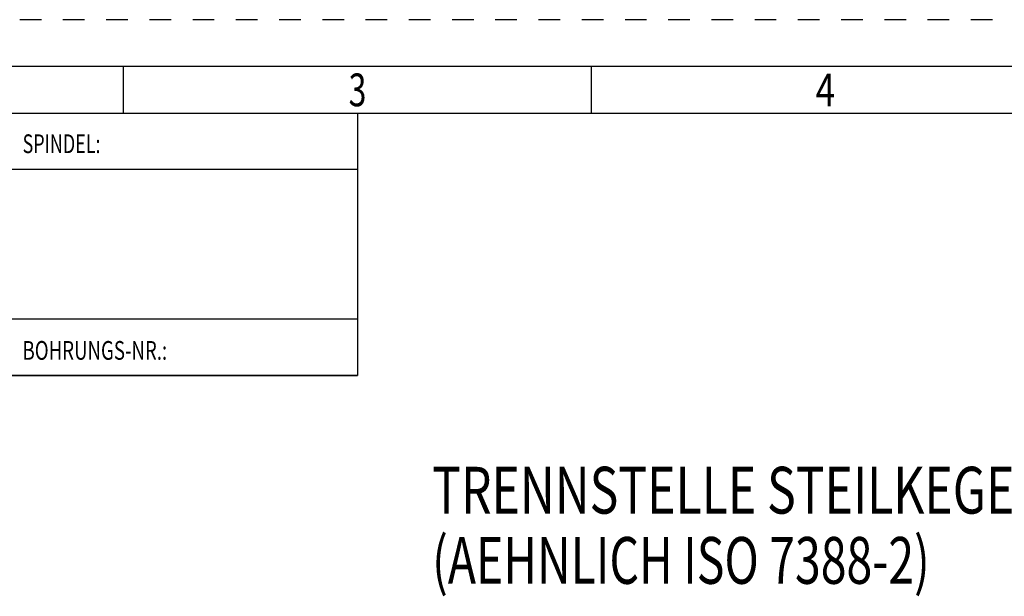
# Model space of a CAD drawing. Units: millimetres. Extents: x 0 to 420, y 0 to 297.
# Drawn here: x 99 to 204, y 235 to 297 of the extents above; entities that cross this region are included whole.
import ezdxf
from ezdxf.enums import TextEntityAlignment as Align

# ---------------------------------------------------------------- set-up
doc = ezdxf.new("R2010")
doc.units = ezdxf.units.MM
doc.header["$LTSCALE"] = 23.1
doc.linetypes.add('HIDDEN', pattern=[0.2, 0.1, -0.1])
doc.layers.add('606431745-000-00-ED1_FORMAT', color=7, linetype='CONTINUOUS')
doc.layers.add('606431745-000-00-ED1_TEXT', color=7, linetype='CONTINUOUS')
doc.styles.get("Standard").update_dxf_attribs({"font": 'TXT.SHX', "width": 0.7})
doc.styles.add('TEXTSTYLE_2', font='TXT.SHX', dxfattribs={"width": 0.675})

msp = doc.modelspace()

# ---------------------------------------------------------------- linework, layer by layer
at = {"layer": '606431745-000-00-ED1_FORMAT', "color": 6, "linetype": 'HIDDEN'}
msp.add_line((420, 297), (0, 297), dxfattribs=at)
at = {"layer": '606431745-000-00-ED1_FORMAT', "color": 7, "linetype": 'CONTINUOUS'}
for p, q in [((415, 292), (18, 292)), ((23.0001, 287), (135.0001, 287)), ((135, 287), (135, 259)), ((135.0001, 281), (23.0001, 281)), ((135.0001, 265), (23.0001, 265)), ((135.0001, 259), (23.0001, 259))]:
    msp.add_line(p, q, dxfattribs=at)
at = {"layer": '606431745-000-00-ED1_FORMAT', "color": 3, "linetype": 'CONTINUOUS'}
for p, q in [((110, 287), (110, 292)), ((160, 287), (160, 292)), ((23, 287), (135, 287)), ((135, 287), (135, 259)), ((135.0001, 287), (264.9014, 287)), ((23, 259), (135, 259))]:
    msp.add_line(p, q, dxfattribs=at)

# ---------------------------------------------------------------- texts
at = {"layer": '606431745-000-00-ED1_FORMAT', "color": 90, "linetype": 'CONTINUOUS', "style": 'TEXTSTYLE_2'}
for s, width, p in [('3', 0.714286, (135, 287.75)), ('4', 0.785714, (185, 287.75))]:
    msp.add_text(s, height=3.5, dxfattribs=dict(at, width=width)).set_placement(p, align=Align.CENTER)
at = {"layer": '606431745-000-00-ED1_FORMAT', "color": 2, "linetype": 'CONTINUOUS'}
for s, width, p in [('SPINDEL:', 0.702381, (99.212, 282.7442)), ('BOHRUNGS-NR.:', 0.730769, (99.2058, 260.6643))]:
    msp.add_text(s, height=2, dxfattribs=dict(at, width=width)).set_placement(p)
at = {"layer": '606431745-000-00-ED1_TEXT', "color": 2, "linetype": 'CONTINUOUS'}
for s, width, p in [('TRENNSTELLE STEILKEGEL 40-JD/F', 0.754762, (142.9775, 244.2272)), ('(AEHNLICH ISO 7388-2)', 0.726757, (142.9775, 236.7272))]:
    msp.add_text(s, height=5, dxfattribs=dict(at, width=width)).set_placement(p)

doc.saveas('drawing.dxf')
